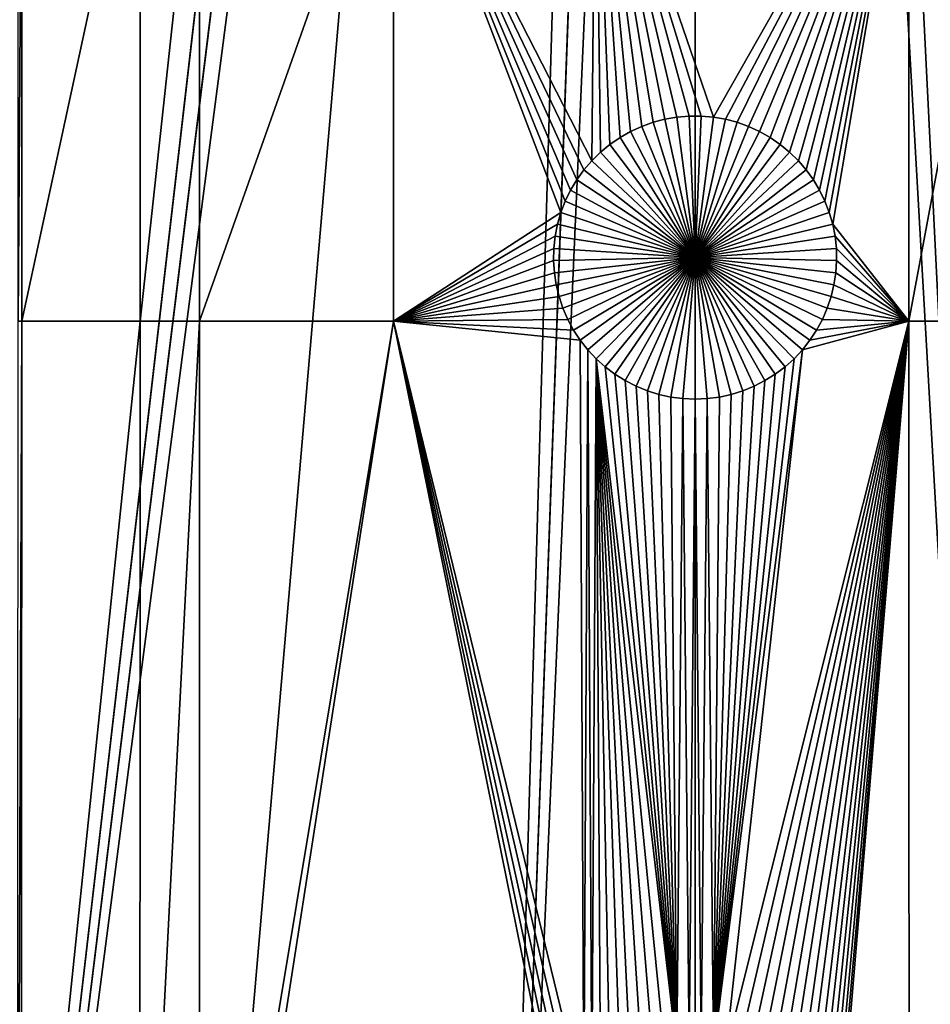
# Model space of a CAD drawing. Extents: x -150 to 150, y -150 to 150.
# Drawn here: x -16 to 6, y -121 to -97 of the extents above; entities that cross this region are included whole.
import ezdxf

# ---------------------------------------------------------------- set-up
doc = ezdxf.new("R2010")
doc.units = 0
doc.header["$MEASUREMENT"] = 0
doc.layers.add('L1', color=7, linetype='Continuous')
doc.layers.add('L2', color=7, linetype='Continuous')

msp = doc.modelspace()

# ---------------------------------------------------------------- linework, layer by layer
at = {"layer": 'L1', "color": 250}
for points in [[(-92.67823, -94.69423, 4.3), (-84.19478, -102.3107, 4.3), (0, 0, 4.3)], [(0, 0, 4.3), (-84.19478, -102.3107, 4.3), (-75.08798, -109.1698, 4.3)], [(0, 0, 4.3), (-75.08798, -109.1698, 4.3), (-65.42526, -115.2206, 4.3)], [(-65.42526, -115.2206, 4.3), (-55.27815, -120.4183, 4.3), (0, 0, 4.3)], [(0, 0, 4.3), (-55.27815, -120.4183, 4.3), (-44.72179, -124.7245, 4.3)], [(0, 0, 4.3), (-44.72179, -124.7245, 4.3), (-33.83431, -128.1073, 4.3)], [(-33.83431, -128.1073, 4.3), (-22.69634, -130.5417, 4.3), (0, 0, 4.3)], [(0, 0, 4.3), (-22.69634, -130.5417, 4.3), (-11.39034, -132.0095, 4.3)], [(0, 0, 4.3), (-11.39034, -132.0095, 4.3), (0, -132.5, 4.3)], [(0, -132.5, 4.3), (11.39034, -132.0095, 4.3), (0, 0, 4.3)], [(75.08798, -109.1698, 4.3), (84.19478, -102.3107, 4.3), (0, 0, 4.3)], [(0, 0, 4.3), (84.19478, -102.3107, 4.3), (92.67823, -94.69423, 4.3)], [(44.72179, -124.7245, 4.3), (55.27815, -120.4183, 4.3), (0, 0, 4.3)], [(0, 0, 4.3), (55.27815, -120.4183, 4.3), (65.42526, -115.2206, 4.3)], [(0, 0, 4.3), (65.42526, -115.2206, 4.3), (75.08798, -109.1698, 4.3)], [(11.39034, -132.0095, 4.3), (22.69634, -130.5417, 4.3), (0, 0, 4.3)], [(0, 0, 4.3), (22.69634, -130.5417, 4.3), (33.83431, -128.1073, 4.3)], [(0, 0, 4.3), (33.83431, -128.1073, 4.3), (44.72179, -124.7245, 4.3)], [(-15.8702, -91.58981, 2), (-15.8702, -104.5012, 2), (-15.95554, -104.5012, 2)], [(-15.8702, -91.58981, 2), (-15.95554, -104.5012, 2), (-15.95554, -91.58981, 2)], [(-13.08016, -91.58981, 2), (-13.08016, -104.5012, 2), (-15.8702, -104.5012, 2)], [(-13.08016, -91.58981, 2), (-15.8702, -104.5012, 2), (-15.8702, -91.58981, 2)], [(-11.68241, -91.58981, 2), (-11.68241, -104.5012, 2), (-13.08016, -104.5012, 2)], [(-11.68241, -91.58981, 2), (-13.08016, -104.5012, 2), (-13.08016, -91.58981, 2)], [(-7.106815, -91.58981, 2), (-7.106815, -104.5012, 2), (-11.68241, -104.5012, 2)], [(-7.106815, -91.58981, 2), (-11.68241, -104.5012, 2), (-11.68241, -91.58981, 2)], [(-2.433485, -100.7187, 2), (-2.620585, -100.9364, 2), (-7.106815, -91.58981, 2)], [(-7.106815, -91.58981, 2), (-2.620585, -100.9364, 2), (-2.788282, -101.1693, 2)], [(-2.788282, -101.1693, 2), (-2.935336, -101.4158, 2), (-7.106815, -91.58981, 2)], [(-7.106815, -91.58981, 2), (-2.935336, -101.4158, 2), (-3.060658, -101.674, 2)], [(-7.106815, -91.58981, 2), (-3.060658, -101.674, 2), (-3.16332, -101.942, 2)], [(-2.433485, -100.7187, 2), (-7.106815, -91.58981, 2), (-2.350916, -91.58981, 2)], [(-3.16332, -101.942, 2), (-7.106815, -104.5012, 2), (-7.106815, -91.58981, 2)], [(-2.228369, -100.518, 2), (-2.433485, -100.7187, 2), (-2.350916, -91.58981, 2)], [(-1.259869, -99.91152, 2), (-1.520706, -100.0313, 2), (-2.350916, -91.58981, 2)], [(-1.520706, -100.0313, 2), (-1.770284, -100.173, 2), (-2.350916, -91.58981, 2)], [(-2.350916, -91.58981, 2), (-1.770284, -100.173, 2), (-2.006755, -100.3356, 2)], [(-2.350916, -91.58981, 2), (-2.006755, -100.3356, 2), (-2.228369, -100.518, 2)], [(5.037855, -91.58981, 2), (0.429448, -99.6922, 2), (-2.350916, -91.58981, 2)], [(0.429448, -99.6922, 2), (0.143503, -99.66753, 2), (-2.350916, -91.58981, 2)], [(-2.350916, -91.58981, 2), (0.143503, -99.66753, 2), (-0.143503, -99.66753, 2)], [(-2.350916, -91.58981, 2), (-0.143503, -99.66753, 2), (-0.429448, -99.6922, 2)], [(-0.429448, -99.6922, 2), (-0.712213, -99.74136, 2), (-2.350916, -91.58981, 2)], [(-2.350916, -91.58981, 2), (-0.712213, -99.74136, 2), (-0.989704, -99.81465, 2)], [(-2.350916, -91.58981, 2), (-0.989704, -99.81465, 2), (-1.259869, -99.91152, 2)], [(5.037855, -91.58981, 2), (0.712213, -99.74136, 2), (0.429448, -99.6922, 2)], [(0.989704, -99.81465, 2), (0.712213, -99.74136, 2), (5.037855, -91.58981, 2)], [(1.259869, -99.91152, 2), (0.989704, -99.81465, 2), (5.037855, -91.58981, 2)], [(5.037855, -91.58981, 2), (1.520706, -100.0313, 2), (1.259869, -99.91152, 2)], [(5.037855, -91.58981, 2), (1.770284, -100.173, 2), (1.520706, -100.0313, 2)], [(2.006755, -100.3356, 2), (1.770284, -100.173, 2), (5.037855, -91.58981, 2)], [(5.037855, -91.58981, 2), (2.228369, -100.518, 2), (2.006755, -100.3356, 2)], [(5.037855, -91.58981, 2), (2.433485, -100.7187, 2), (2.228369, -100.518, 2)], [(2.620585, -100.9364, 2), (2.433485, -100.7187, 2), (5.037855, -91.58981, 2)], [(2.788282, -101.1693, 2), (2.620585, -100.9364, 2), (5.037855, -91.58981, 2)], [(5.037855, -91.58981, 2), (2.935336, -101.4158, 2), (2.788282, -101.1693, 2)], [(5.037855, -91.58981, 2), (3.060658, -101.674, 2), (2.935336, -101.4158, 2)], [(3.16332, -101.942, 2), (3.060658, -101.674, 2), (5.037855, -91.58981, 2)], [(3.242562, -102.2178, 2), (3.16332, -101.942, 2), (5.037855, -91.58981, 2)], [(3.242562, -102.2178, 2), (5.037855, -91.58981, 2), (5.037855, -104.5012, 2)], [(5.037855, -104.5012, 2), (5.037855, -91.58981, 2), (7.449678, -91.58981, 2)], [(5.037855, -104.5012, 2), (7.449678, -91.58981, 2), (7.449678, -104.5012, 2)], [(-0.429448, -99.6922, 2), (-0.429448, -99.6922, -3), (-0.712213, -99.74136, -3)], [(-0.429448, -99.6922, 2), (-0.712213, -99.74136, -3), (-0.712213, -99.74136, 2)], [(0, -103, -3), (-0.712213, -99.74136, -3), (-0.429448, -99.6922, -3)], [(-0.143503, -99.66753, 2), (-0.143503, -99.66753, -3), (-0.429448, -99.6922, -3)], [(-0.143503, -99.66753, 2), (-0.429448, -99.6922, -3), (-0.429448, -99.6922, 2)], [(0, -103, -3), (-0.429448, -99.6922, -3), (-0.143503, -99.66753, -3)], [(0, -99.66443, -3), (-0.143503, -99.66753, -3), (-0.143503, -99.66753, 2)], [(0.143503, -99.66753, 2), (0, -99.66443, -3), (-0.143503, -99.66753, 2)], [(0, -99.66443, -3), (0, -103, -3), (-0.143503, -99.66753, -3)], [(0.143503, -99.66753, 2), (0.143503, -99.66753, -3), (0, -99.66443, -3)], [(0, -99.66443, -3), (0.143503, -99.66753, -3), (0, -103, -3)], [(0.143503, -99.66753, -3), (0.429448, -99.6922, -3), (0, -103, -3)], [(0, -103, -3), (0.429448, -99.6922, -3), (0.712213, -99.74136, -3)], [(0.429448, -99.6922, 2), (0.429448, -99.6922, -3), (0.143503, -99.66753, -3)], [(0.429448, -99.6922, 2), (0.143503, -99.66753, -3), (0.143503, -99.66753, 2)], [(0.712213, -99.74136, 2), (0.712213, -99.74136, -3), (0.429448, -99.6922, -3)], [(0.712213, -99.74136, 2), (0.429448, -99.6922, -3), (0.429448, -99.6922, 2)], [(-1.259869, -99.91152, 2), (-1.259869, -99.91152, -3), (-1.520706, -100.0313, -3)], [(-1.259869, -99.91152, 2), (-1.520706, -100.0313, -3), (-1.520706, -100.0313, 2)], [(0, -103, -3), (-1.520706, -100.0313, -3), (-1.259869, -99.91152, -3)], [(-0.989704, -99.81465, 2), (-0.989704, -99.81465, -3), (-1.259869, -99.91152, -3)], [(-0.989704, -99.81465, 2), (-1.259869, -99.91152, -3), (-1.259869, -99.91152, 2)], [(0, -103, -3), (-1.259869, -99.91152, -3), (-0.989704, -99.81465, -3)], [(-0.712213, -99.74136, 2), (-0.712213, -99.74136, -3), (-0.989704, -99.81465, -3)], [(-0.712213, -99.74136, 2), (-0.989704, -99.81465, -3), (-0.989704, -99.81465, 2)], [(-0.989704, -99.81465, -3), (-0.712213, -99.74136, -3), (0, -103, -3)], [(0, -103, -3), (0.712213, -99.74136, -3), (0.989704, -99.81465, -3)], [(0.989704, -99.81465, -3), (1.259869, -99.91152, -3), (0, -103, -3)], [(0, -103, -3), (1.259869, -99.91152, -3), (1.520706, -100.0313, -3)], [(0.989704, -99.81465, 2), (0.989704, -99.81465, -3), (0.712213, -99.74136, -3)], [(0.989704, -99.81465, 2), (0.712213, -99.74136, -3), (0.712213, -99.74136, 2)], [(1.259869, -99.91152, 2), (1.259869, -99.91152, -3), (0.989704, -99.81465, -3)], [(1.259869, -99.91152, 2), (0.989704, -99.81465, -3), (0.989704, -99.81465, 2)], [(1.520706, -100.0313, 2), (1.520706, -100.0313, -3), (1.259869, -99.91152, -3)], [(1.520706, -100.0313, 2), (1.259869, -99.91152, -3), (1.259869, -99.91152, 2)], [(-1.770284, -100.173, 2), (-1.770284, -100.173, -3), (-2.006755, -100.3356, -3)], [(-1.770284, -100.173, 2), (-2.006755, -100.3356, -3), (-2.006755, -100.3356, 2)], [(0, -103, -3), (-2.006755, -100.3356, -3), (-1.770284, -100.173, -3)], [(-1.520706, -100.0313, 2), (-1.520706, -100.0313, -3), (-1.770284, -100.173, -3)], [(-1.520706, -100.0313, 2), (-1.770284, -100.173, -3), (-1.770284, -100.173, 2)], [(-1.770284, -100.173, -3), (-1.520706, -100.0313, -3), (0, -103, -3)], [(0, -103, -3), (1.520706, -100.0313, -3), (1.770284, -100.173, -3)], [(1.770284, -100.173, -3), (2.006755, -100.3356, -3), (0, -103, -3)], [(1.770284, -100.173, 2), (1.770284, -100.173, -3), (1.520706, -100.0313, -3)], [(1.770284, -100.173, 2), (1.520706, -100.0313, -3), (1.520706, -100.0313, 2)], [(2.006755, -100.3356, 2), (2.006755, -100.3356, -3), (1.770284, -100.173, -3)], [(2.006755, -100.3356, 2), (1.770284, -100.173, -3), (1.770284, -100.173, 2)], [(-2.006755, -100.3356, 2), (-2.006755, -100.3356, -3), (-2.228369, -100.518, -3)], [(-2.006755, -100.3356, 2), (-2.228369, -100.518, -3), (-2.228369, -100.518, 2)], [(0, -103, -3), (-2.228369, -100.518, -3), (-2.006755, -100.3356, -3)], [(0, -103, -3), (2.006755, -100.3356, -3), (2.228369, -100.518, -3)], [(2.228369, -100.518, 2), (2.228369, -100.518, -3), (2.006755, -100.3356, -3)], [(2.228369, -100.518, 2), (2.006755, -100.3356, -3), (2.006755, -100.3356, 2)], [(-2.228369, -100.518, 2), (-2.228369, -100.518, -3), (-2.433485, -100.7187, -3)], [(-2.228369, -100.518, 2), (-2.433485, -100.7187, -3), (-2.433485, -100.7187, 2)], [(-2.433485, -100.7187, -3), (-2.228369, -100.518, -3), (0, -103, -3)], [(0, -103, -3), (2.228369, -100.518, -3), (2.433485, -100.7187, -3)], [(2.433485, -100.7187, 2), (2.433485, -100.7187, -3), (2.228369, -100.518, -3)], [(2.433485, -100.7187, 2), (2.228369, -100.518, -3), (2.228369, -100.518, 2)], [(-2.433485, -100.7187, 2), (-2.433485, -100.7187, -3), (-2.620585, -100.9364, -3)], [(-2.433485, -100.7187, 2), (-2.620585, -100.9364, -3), (-2.620585, -100.9364, 2)], [(0, -103, -3), (-2.620585, -100.9364, -3), (-2.433485, -100.7187, -3)], [(2.433485, -100.7187, -3), (2.620585, -100.9364, -3), (0, -103, -3)], [(2.620585, -100.9364, 2), (2.620585, -100.9364, -3), (2.433485, -100.7187, -3)], [(2.620585, -100.9364, 2), (2.433485, -100.7187, -3), (2.433485, -100.7187, 2)], [(-2.620585, -100.9364, 2), (-2.620585, -100.9364, -3), (-2.788282, -101.1693, -3)], [(-2.620585, -100.9364, 2), (-2.788282, -101.1693, -3), (-2.788282, -101.1693, 2)], [(0, -103, -3), (-2.788282, -101.1693, -3), (-2.620585, -100.9364, -3)], [(0, -103, -3), (2.620585, -100.9364, -3), (2.788282, -101.1693, -3)], [(2.788282, -101.1693, 2), (2.788282, -101.1693, -3), (2.620585, -100.9364, -3)], [(2.788282, -101.1693, 2), (2.620585, -100.9364, -3), (2.620585, -100.9364, 2)], [(-2.788282, -101.1693, 2), (-2.788282, -101.1693, -3), (-2.935336, -101.4158, -3)], [(-2.788282, -101.1693, 2), (-2.935336, -101.4158, -3), (-2.935336, -101.4158, 2)], [(-2.935336, -101.4158, -3), (-2.788282, -101.1693, -3), (0, -103, -3)], [(0, -103, -3), (2.788282, -101.1693, -3), (2.935336, -101.4158, -3)], [(2.935336, -101.4158, 2), (2.935336, -101.4158, -3), (2.788282, -101.1693, -3)], [(2.935336, -101.4158, 2), (2.788282, -101.1693, -3), (2.788282, -101.1693, 2)], [(-2.935336, -101.4158, 2), (-2.935336, -101.4158, -3), (-3.060658, -101.674, -3)], [(-2.935336, -101.4158, 2), (-3.060658, -101.674, -3), (-3.060658, -101.674, 2)], [(0, -103, -3), (-3.060658, -101.674, -3), (-2.935336, -101.4158, -3)], [(2.935336, -101.4158, -3), (3.060658, -101.674, -3), (0, -103, -3)], [(3.060658, -101.674, 2), (3.060658, -101.674, -3), (2.935336, -101.4158, -3)], [(3.060658, -101.674, 2), (2.935336, -101.4158, -3), (2.935336, -101.4158, 2)], [(-3.060658, -101.674, 2), (-3.060658, -101.674, -3), (-3.16332, -101.942, -3)], [(-3.060658, -101.674, 2), (-3.16332, -101.942, -3), (-3.16332, -101.942, 2)], [(0, -103, -3), (-3.16332, -101.942, -3), (-3.060658, -101.674, -3)], [(0, -103, -3), (3.060658, -101.674, -3), (3.16332, -101.942, -3)], [(3.16332, -101.942, 2), (3.16332, -101.942, -3), (3.060658, -101.674, -3)], [(3.16332, -101.942, 2), (3.060658, -101.674, -3), (3.060658, -101.674, 2)], [(-3.16332, -101.942, 2), (-3.242562, -102.2178, 2), (-7.106815, -104.5012, 2)], [(-3.16332, -101.942, 2), (-3.16332, -101.942, -3), (-3.242562, -102.2178, -3)], [(-3.16332, -101.942, 2), (-3.242562, -102.2178, -3), (-3.242562, -102.2178, 2)], [(-3.242562, -102.2178, -3), (-3.16332, -101.942, -3), (0, -103, -3)], [(0, -103, -3), (3.16332, -101.942, -3), (3.242562, -102.2178, -3)], [(3.242562, -102.2178, 2), (3.242562, -102.2178, -3), (3.16332, -101.942, -3)], [(3.242562, -102.2178, 2), (3.16332, -101.942, -3), (3.16332, -101.942, 2)], [(-3.242562, -102.2178, 2), (-3.297796, -102.4995, 2), (-7.106815, -104.5012, 2)], [(-3.242562, -102.2178, 2), (-3.242562, -102.2178, -3), (-3.297796, -102.4995, -3)], [(-3.242562, -102.2178, 2), (-3.297796, -102.4995, -3), (-3.297796, -102.4995, 2)], [(0, -103, -3), (-3.297796, -102.4995, -3), (-3.242562, -102.2178, -3)], [(3.242562, -102.2178, -3), (3.297796, -102.4995, -3), (0, -103, -3)], [(5.037855, -104.5012, 2), (3.297796, -102.4995, 2), (3.242562, -102.2178, 2)], [(3.297796, -102.4995, 2), (3.297796, -102.4995, -3), (3.242562, -102.2178, -3)], [(3.297796, -102.4995, 2), (3.242562, -102.2178, -3), (3.242562, -102.2178, 2)], [(-7.106815, -104.5012, 2), (-3.297796, -102.4995, 2), (-3.328616, -102.7848, 2)], [(-3.297796, -102.4995, 2), (-3.297796, -102.4995, -3), (-3.328616, -102.7848, -3)], [(-3.297796, -102.4995, 2), (-3.328616, -102.7848, -3), (-3.328616, -102.7848, 2)], [(0, -103, -3), (-3.328616, -102.7848, -3), (-3.297796, -102.4995, -3)], [(0, -103, -3), (3.297796, -102.4995, -3), (3.328616, -102.7848, -3)], [(5.037855, -104.5012, 2), (3.328616, -102.7848, 2), (3.297796, -102.4995, 2)], [(3.328616, -102.7848, 2), (3.328616, -102.7848, -3), (3.297796, -102.4995, -3)], [(3.328616, -102.7848, 2), (3.297796, -102.4995, -3), (3.297796, -102.4995, 2)], [(-7.106815, -104.5012, 2), (-3.328616, -102.7848, 2), (-3.334791, -103.0718, 2)], [(-3.328616, -102.7848, 2), (-3.328616, -102.7848, -3), (-3.334791, -103.0718, -3)], [(-3.328616, -102.7848, 2), (-3.334791, -103.0718, -3), (-3.334791, -103.0718, 2)], [(-3.334791, -103.0718, -3), (-3.328616, -102.7848, -3), (0, -103, -3)], [(0, -103, -3), (3.328616, -102.7848, -3), (3.334791, -103.0718, -3)], [(3.334791, -103.0718, 2), (3.328616, -102.7848, 2), (5.037855, -104.5012, 2)], [(3.334791, -103.0718, 2), (3.334791, -103.0718, -3), (3.328616, -102.7848, -3)], [(3.334791, -103.0718, 2), (3.328616, -102.7848, -3), (3.328616, -102.7848, 2)], [(-3.334791, -103.0718, 2), (-3.316276, -103.3582, 2), (-7.106815, -104.5012, 2)], [(0, -103, -3), (-3.316276, -103.3582, -3), (-3.334791, -103.0718, -3)], [(-3.334791, -103.0718, 2), (-3.334791, -103.0718, -3), (-3.316276, -103.3582, -3)], [(-3.334791, -103.0718, 2), (-3.316276, -103.3582, -3), (-3.316276, -103.3582, 2)], [(0, -103, -3), (-3.27321, -103.6419, -3), (-3.316276, -103.3582, -3)], [(-3.205909, -103.9209, -3), (-3.27321, -103.6419, -3), (0, -103, -3)], [(0, -103, -3), (-3.114873, -104.1931, -3), (-3.205909, -103.9209, -3)], [(0, -103, -3), (-3.000776, -104.4565, -3), (-3.114873, -104.1931, -3)], [(-2.864461, -104.709, -3), (-3.000776, -104.4565, -3), (0, -103, -3)], [(0, -103, -3), (-2.70694, -104.949, -3), (-2.864461, -104.709, -3)], [(0, -103, -3), (-2.529377, -105.1745, -3), (-2.70694, -104.949, -3)], [(-2.333087, -105.3838, -3), (-2.529377, -105.1745, -3), (0, -103, -3)], [(0, -103, -3), (-2.119525, -105.5756, -3), (-2.333087, -105.3838, -3)], [(0, -103, -3), (-1.890269, -105.7482, -3), (-2.119525, -105.5756, -3)], [(-1.64702, -105.9006, -3), (-1.890269, -105.7482, -3), (0, -103, -3)], [(0, -103, -3), (-1.391576, -106.0314, -3), (-1.64702, -105.9006, -3)], [(0, -103, -3), (-1.125829, -106.1398, -3), (-1.391576, -106.0314, -3)], [(-0.851747, -106.225, -3), (-1.125829, -106.1398, -3), (0, -103, -3)], [(0, -103, -3), (-0.571359, -106.2863, -3), (-0.851747, -106.225, -3)], [(0, -103, -3), (-0.286741, -106.3232, -3), (-0.571359, -106.2863, -3)], [(0, -106.3356, -3), (-0.286741, -106.3232, -3), (0, -103, -3)], [(0.851747, -106.225, -3), (0.571359, -106.2863, -3), (0, -103, -3)], [(0, -103, -3), (0.571359, -106.2863, -3), (0.286741, -106.3232, -3)], [(0, -103, -3), (0.286741, -106.3232, -3), (0, -106.3356, -3)], [(1.64702, -105.9006, -3), (1.391576, -106.0314, -3), (0, -103, -3)], [(0, -103, -3), (1.391576, -106.0314, -3), (1.125829, -106.1398, -3)], [(0, -103, -3), (1.125829, -106.1398, -3), (0.851747, -106.225, -3)], [(2.333087, -105.3838, -3), (2.119525, -105.5756, -3), (0, -103, -3)], [(0, -103, -3), (2.119525, -105.5756, -3), (1.890269, -105.7482, -3)], [(0, -103, -3), (1.890269, -105.7482, -3), (1.64702, -105.9006, -3)], [(2.864461, -104.709, -3), (2.70694, -104.949, -3), (0, -103, -3)], [(0, -103, -3), (2.70694, -104.949, -3), (2.529377, -105.1745, -3)], [(0, -103, -3), (2.529377, -105.1745, -3), (2.333087, -105.3838, -3)], [(3.205909, -103.9209, -3), (3.114873, -104.1931, -3), (0, -103, -3)], [(0, -103, -3), (3.114873, -104.1931, -3), (3.000776, -104.4565, -3)], [(0, -103, -3), (3.000776, -104.4565, -3), (2.864461, -104.709, -3)], [(3.334791, -103.0718, -3), (3.316276, -103.3582, -3), (0, -103, -3)], [(0, -103, -3), (3.316276, -103.3582, -3), (3.27321, -103.6419, -3)], [(0, -103, -3), (3.27321, -103.6419, -3), (3.205909, -103.9209, -3)], [(5.037855, -104.5012, 2), (3.316276, -103.3582, 2), (3.334791, -103.0718, 2)], [(3.316276, -103.3582, 2), (3.316276, -103.3582, -3), (3.334791, -103.0718, -3)], [(3.316276, -103.3582, 2), (3.334791, -103.0718, -3), (3.334791, -103.0718, 2)], [(-7.106815, -104.5012, 2), (-3.316276, -103.3582, 2), (-3.27321, -103.6419, 2)], [(-3.316276, -103.3582, 2), (-3.316276, -103.3582, -3), (-3.27321, -103.6419, -3)], [(-3.316276, -103.3582, 2), (-3.27321, -103.6419, -3), (-3.27321, -103.6419, 2)], [(5.037855, -104.5012, 2), (3.27321, -103.6419, 2), (3.316276, -103.3582, 2)], [(3.27321, -103.6419, 2), (3.27321, -103.6419, -3), (3.316276, -103.3582, -3)], [(3.27321, -103.6419, 2), (3.316276, -103.3582, -3), (3.316276, -103.3582, 2)], [(-7.106815, -104.5012, 2), (-3.27321, -103.6419, 2), (-3.205909, -103.9209, 2)], [(-3.27321, -103.6419, 2), (-3.27321, -103.6419, -3), (-3.205909, -103.9209, -3)], [(-3.27321, -103.6419, 2), (-3.205909, -103.9209, -3), (-3.205909, -103.9209, 2)], [(3.205909, -103.9209, 2), (3.27321, -103.6419, 2), (5.037855, -104.5012, 2)], [(3.205909, -103.9209, 2), (3.205909, -103.9209, -3), (3.27321, -103.6419, -3)], [(3.205909, -103.9209, 2), (3.27321, -103.6419, -3), (3.27321, -103.6419, 2)], [(-3.205909, -103.9209, 2), (-3.114873, -104.1931, 2), (-7.106815, -104.5012, 2)], [(-3.205909, -103.9209, 2), (-3.205909, -103.9209, -3), (-3.114873, -104.1931, -3)], [(-3.205909, -103.9209, 2), (-3.114873, -104.1931, -3), (-3.114873, -104.1931, 2)], [(5.037855, -104.5012, 2), (3.114873, -104.1931, 2), (3.205909, -103.9209, 2)], [(3.114873, -104.1931, 2), (3.114873, -104.1931, -3), (3.205909, -103.9209, -3)], [(3.114873, -104.1931, 2), (3.205909, -103.9209, -3), (3.205909, -103.9209, 2)], [(-7.106815, -104.5012, 2), (-3.114873, -104.1931, 2), (-3.000776, -104.4565, 2)], [(-3.114873, -104.1931, 2), (-3.114873, -104.1931, -3), (-3.000776, -104.4565, -3)], [(-3.114873, -104.1931, 2), (-3.000776, -104.4565, -3), (-3.000776, -104.4565, 2)], [(5.037855, -104.5012, 2), (3.000776, -104.4565, 2), (3.114873, -104.1931, 2)], [(3.000776, -104.4565, 2), (3.000776, -104.4565, -3), (3.114873, -104.1931, -3)], [(3.000776, -104.4565, 2), (3.114873, -104.1931, -3), (3.114873, -104.1931, 2)], [(-15.97075, -131.534, 2), (-15.95554, -104.5012, 2), (-15.8702, -104.5012, 2)], [(-15.97075, -131.534, 2), (-15.8702, -104.5012, 2), (-15.88532, -131.5443, 2)], [(-15.88532, -131.5443, 2), (-15.8702, -104.5012, 2), (-13.08016, -104.5012, 2)], [(-15.88532, -131.5443, 2), (-13.08016, -104.5012, 2), (-13.08819, -131.852, 2)], [(-13.08819, -131.852, 2), (-13.08016, -104.5012, 2), (-11.68241, -104.5012, 2)], [(-13.08819, -131.852, 2), (-11.68241, -104.5012, 2), (-11.684, -131.9838, 2)], [(-11.684, -131.9838, 2), (-11.68241, -104.5012, 2), (-7.106815, -104.5012, 2)], [(-11.684, -131.9838, 2), (-7.106815, -104.5012, 2), (-11.39034, -132.0095, 2)], [(-7.106815, -104.5012, 2), (-3.16332, -123.942, 2), (-11.39034, -132.0095, 2)], [(-7.106815, -104.5012, 2), (-3.000776, -104.4565, 2), (-2.864461, -104.709, 2)], [(-2.864461, -104.709, 2), (-2.70694, -104.949, 2), (-7.106815, -104.5012, 2)], [(-2.70694, -104.949, 2), (-2.620585, -122.9364, 2), (-7.106815, -104.5012, 2)], [(-7.106815, -104.5012, 2), (-2.620585, -122.9364, 2), (-2.788282, -123.1693, 2)], [(-7.106815, -104.5012, 2), (-2.788282, -123.1693, 2), (-2.935336, -123.4158, 2)], [(-2.935336, -123.4158, 2), (-3.060658, -123.674, 2), (-7.106815, -104.5012, 2)], [(-7.106815, -104.5012, 2), (-3.060658, -123.674, 2), (-3.16332, -123.942, 2)], [(-3.000776, -104.4565, 2), (-3.000776, -104.4565, -3), (-2.864461, -104.709, -3)], [(-3.000776, -104.4565, 2), (-2.864461, -104.709, -3), (-2.864461, -104.709, 2)], [(5.037855, -104.5012, 2), (0.989704, -121.8146, 2), (0.712213, -121.7414, 2)], [(5.037855, -104.5012, 2), (0.712213, -121.7414, 2), (2.529377, -105.1745, 2)], [(1.259869, -121.9115, 2), (0.989704, -121.8146, 2), (5.037855, -104.5012, 2)], [(5.037855, -104.5012, 2), (1.520706, -122.0313, 2), (1.259869, -121.9115, 2)], [(5.037855, -104.5012, 2), (1.770284, -122.173, 2), (1.520706, -122.0313, 2)], [(2.006755, -122.3356, 2), (1.770284, -122.173, 2), (5.037855, -104.5012, 2)], [(5.037855, -104.5012, 2), (2.228369, -122.518, 2), (2.006755, -122.3356, 2)], [(5.037855, -104.5012, 2), (2.433485, -122.7187, 2), (2.228369, -122.518, 2)], [(2.620585, -122.9364, 2), (2.433485, -122.7187, 2), (5.037855, -104.5012, 2)], [(2.70694, -104.949, 2), (5.037855, -104.5012, 2), (2.529377, -105.1745, 2)], [(2.788282, -123.1693, 2), (2.620585, -122.9364, 2), (5.037855, -104.5012, 2)], [(2.70694, -104.949, 2), (2.864461, -104.709, 2), (5.037855, -104.5012, 2)], [(5.037855, -104.5012, 2), (2.935336, -123.4158, 2), (2.788282, -123.1693, 2)], [(2.864461, -104.709, 2), (3.000776, -104.4565, 2), (5.037855, -104.5012, 2)], [(2.864461, -104.709, 2), (2.864461, -104.709, -3), (3.000776, -104.4565, -3)], [(2.864461, -104.709, 2), (3.000776, -104.4565, -3), (3.000776, -104.4565, 2)], [(5.037855, -104.5012, 2), (3.060658, -123.674, 2), (2.935336, -123.4158, 2)], [(3.16332, -123.942, 2), (3.060658, -123.674, 2), (5.037855, -104.5012, 2)], [(5.037855, -104.5012, 2), (3.242562, -124.2178, 2), (3.16332, -123.942, 2)], [(5.037855, -104.5012, 2), (3.297796, -124.4995, 2), (3.242562, -124.2178, 2)], [(3.328616, -124.7848, 2), (3.297796, -124.4995, 2), (5.037855, -104.5012, 2)], [(3.328616, -124.7848, 2), (5.037855, -104.5012, 2), (5.043063, -132.404, 2)], [(5.043063, -132.404, 2), (5.037855, -104.5012, 2), (7.449678, -104.5012, 2)], [(5.043063, -132.404, 2), (7.449678, -104.5012, 2), (11.39034, -132.0095, 2)], [(-2.864461, -104.709, 2), (-2.864461, -104.709, -3), (-2.70694, -104.949, -3)], [(-2.864461, -104.709, 2), (-2.70694, -104.949, -3), (-2.70694, -104.949, 2)], [(2.70694, -104.949, 2), (2.70694, -104.949, -3), (2.864461, -104.709, -3)], [(2.70694, -104.949, 2), (2.864461, -104.709, -3), (2.864461, -104.709, 2)], [(-2.529377, -105.1745, 2), (-2.620585, -122.9364, 2), (-2.70694, -104.949, 2)], [(-2.70694, -104.949, 2), (-2.70694, -104.949, -3), (-2.529377, -105.1745, -3)], [(-2.70694, -104.949, 2), (-2.529377, -105.1745, -3), (-2.529377, -105.1745, 2)], [(2.529377, -105.1745, 2), (2.529377, -105.1745, -3), (2.70694, -104.949, -3)], [(2.529377, -105.1745, 2), (2.70694, -104.949, -3), (2.70694, -104.949, 2)], [(-2.529377, -105.1745, 2), (-2.433485, -122.7187, 2), (-2.620585, -122.9364, 2)], [(-2.333087, -105.3838, 2), (-2.433485, -122.7187, 2), (-2.529377, -105.1745, 2)], [(-2.529377, -105.1745, 2), (-2.529377, -105.1745, -3), (-2.333087, -105.3838, -3)], [(-2.529377, -105.1745, 2), (-2.333087, -105.3838, -3), (-2.333087, -105.3838, 2)], [(2.529377, -105.1745, 2), (0.712213, -121.7414, 2), (0.429448, -121.6922, 2)], [(2.529377, -105.1745, 2), (0.429448, -121.6922, 2), (2.333087, -105.3838, 2)], [(2.333087, -105.3838, 2), (2.333087, -105.3838, -3), (2.529377, -105.1745, -3)], [(2.333087, -105.3838, 2), (2.529377, -105.1745, -3), (2.529377, -105.1745, 2)], [(-2.333087, -105.3838, 2), (-2.228369, -122.518, 2), (-2.433485, -122.7187, 2)], [(-1.520706, -122.0313, 2), (-1.770284, -122.173, 2), (-2.333087, -105.3838, 2)], [(-2.333087, -105.3838, 2), (-1.770284, -122.173, 2), (-2.006755, -122.3356, 2)], [(-2.333087, -105.3838, 2), (-0.429448, -121.6922, 2), (-0.712213, -121.7414, 2)], [(-0.712213, -121.7414, 2), (-0.989704, -121.8146, 2), (-2.333087, -105.3838, 2)], [(-2.333087, -105.3838, 2), (-0.989704, -121.8146, 2), (-1.259869, -121.9115, 2)], [(-2.333087, -105.3838, 2), (-1.259869, -121.9115, 2), (-1.520706, -122.0313, 2)], [(-2.333087, -105.3838, 2), (-2.119525, -105.5756, 2), (-0.429448, -121.6922, 2)], [(-2.006755, -122.3356, 2), (-2.228369, -122.518, 2), (-2.333087, -105.3838, 2)], [(-2.333087, -105.3838, 2), (-2.333087, -105.3838, -3), (-2.119525, -105.5756, -3)], [(-2.333087, -105.3838, 2), (-2.119525, -105.5756, -3), (-2.119525, -105.5756, 2)], [(2.333087, -105.3838, 2), (0.429448, -121.6922, 2), (2.119525, -105.5756, 2)], [(2.119525, -105.5756, 2), (2.119525, -105.5756, -3), (2.333087, -105.3838, -3)], [(2.119525, -105.5756, 2), (2.333087, -105.3838, -3), (2.333087, -105.3838, 2)], [(-0.429448, -121.6922, 2), (-2.119525, -105.5756, 2), (-1.890269, -105.7482, 2)], [(-2.119525, -105.5756, 2), (-2.119525, -105.5756, -3), (-1.890269, -105.7482, -3)], [(-2.119525, -105.5756, 2), (-1.890269, -105.7482, -3), (-1.890269, -105.7482, 2)], [(-0.429448, -121.6922, 2), (-1.890269, -105.7482, 2), (-1.64702, -105.9006, 2)], [(-1.890269, -105.7482, 2), (-1.890269, -105.7482, -3), (-1.64702, -105.9006, -3)], [(-1.890269, -105.7482, 2), (-1.64702, -105.9006, -3), (-1.64702, -105.9006, 2)], [(0.429448, -121.6922, 2), (1.890269, -105.7482, 2), (2.119525, -105.5756, 2)], [(0.429448, -121.6922, 2), (1.64702, -105.9006, 2), (1.890269, -105.7482, 2)], [(1.64702, -105.9006, 2), (1.64702, -105.9006, -3), (1.890269, -105.7482, -3)], [(1.64702, -105.9006, 2), (1.890269, -105.7482, -3), (1.890269, -105.7482, 2)], [(1.890269, -105.7482, 2), (1.890269, -105.7482, -3), (2.119525, -105.5756, -3)], [(1.890269, -105.7482, 2), (2.119525, -105.5756, -3), (2.119525, -105.5756, 2)], [(-1.64702, -105.9006, 2), (-1.391576, -106.0314, 2), (-0.429448, -121.6922, 2)], [(-1.64702, -105.9006, 2), (-1.64702, -105.9006, -3), (-1.391576, -106.0314, -3)], [(-1.64702, -105.9006, 2), (-1.391576, -106.0314, -3), (-1.391576, -106.0314, 2)], [(1.391576, -106.0314, 2), (1.64702, -105.9006, 2), (0.429448, -121.6922, 2)], [(1.391576, -106.0314, 2), (1.391576, -106.0314, -3), (1.64702, -105.9006, -3)], [(1.391576, -106.0314, 2), (1.64702, -105.9006, -3), (1.64702, -105.9006, 2)], [(-0.429448, -121.6922, 2), (-1.391576, -106.0314, 2), (-1.125829, -106.1398, 2)], [(-1.391576, -106.0314, 2), (-1.391576, -106.0314, -3), (-1.125829, -106.1398, -3)], [(-1.391576, -106.0314, 2), (-1.125829, -106.1398, -3), (-1.125829, -106.1398, 2)], [(-0.429448, -121.6922, 2), (-1.125829, -106.1398, 2), (-0.851747, -106.225, 2)], [(-1.125829, -106.1398, 2), (-1.125829, -106.1398, -3), (-0.851747, -106.225, -3)], [(-1.125829, -106.1398, 2), (-0.851747, -106.225, -3), (-0.851747, -106.225, 2)], [(-0.851747, -106.225, 2), (-0.571359, -106.2863, 2), (-0.429448, -121.6922, 2)], [(-0.851747, -106.225, 2), (-0.851747, -106.225, -3), (-0.571359, -106.2863, -3)], [(-0.851747, -106.225, 2), (-0.571359, -106.2863, -3), (-0.571359, -106.2863, 2)], [(0.429448, -121.6922, 2), (1.125829, -106.1398, 2), (1.391576, -106.0314, 2)], [(0.851747, -106.225, 2), (1.125829, -106.1398, 2), (0.429448, -121.6922, 2)], [(0.429448, -121.6922, 2), (0.571359, -106.2863, 2), (0.851747, -106.225, 2)], [(0.571359, -106.2863, 2), (0.571359, -106.2863, -3), (0.851747, -106.225, -3)], [(0.571359, -106.2863, 2), (0.851747, -106.225, -3), (0.851747, -106.225, 2)], [(0.851747, -106.225, 2), (0.851747, -106.225, -3), (1.125829, -106.1398, -3)], [(0.851747, -106.225, 2), (1.125829, -106.1398, -3), (1.125829, -106.1398, 2)], [(1.125829, -106.1398, 2), (1.125829, -106.1398, -3), (1.391576, -106.0314, -3)], [(1.125829, -106.1398, 2), (1.391576, -106.0314, -3), (1.391576, -106.0314, 2)], [(-0.429448, -121.6922, 2), (-0.571359, -106.2863, 2), (-0.286741, -106.3232, 2)], [(-0.571359, -106.2863, 2), (-0.571359, -106.2863, -3), (-0.286741, -106.3232, -3)], [(-0.571359, -106.2863, 2), (-0.286741, -106.3232, -3), (-0.286741, -106.3232, 2)], [(-0.429448, -121.6922, 2), (-0.286741, -106.3232, 2), (-0.143503, -121.6675, 2)], [(-0.143503, -121.6675, 2), (-0.286741, -106.3232, 2), (0, -106.3356, 2)], [(-0.286741, -106.3232, 2), (-0.286741, -106.3232, -3), (0, -106.3356, -3)], [(-0.286741, -106.3232, 2), (0, -106.3356, -3), (0, -106.3356, 2)], [(-0.143503, -121.6675, 2), (0, -106.3356, 2), (0.143503, -121.6675, 2)], [(0.143503, -121.6675, 2), (0, -106.3356, 2), (0.286741, -106.3232, 2)], [(0, -106.3356, 2), (0, -106.3356, -3), (0.286741, -106.3232, -3)], [(0, -106.3356, 2), (0.286741, -106.3232, -3), (0.286741, -106.3232, 2)], [(0.143503, -121.6675, 2), (0.286741, -106.3232, 2), (0.429448, -121.6922, 2)], [(0.429448, -121.6922, 2), (0.286741, -106.3232, 2), (0.571359, -106.2863, 2)], [(0.286741, -106.3232, 2), (0.286741, -106.3232, -3), (0.571359, -106.2863, -3)], [(0.286741, -106.3232, 2), (0.571359, -106.2863, -3), (0.571359, -106.2863, 2)]]:
    msp.add_3dface(points, dxfattribs=at)
at = {"layer": 'L2', "color": 250}
for points in [[(-8.567547, -7.520448), (-108.4568, -103.7953), (-116.9781, -94.08764)], [(-7.889338, -8.229116), (-108.4568, -103.7953), (-8.567547, -7.520448)], [(-108.4568, -103.7953, 15.5), (-8.770879, -7.698929, 15.5), (-116.9781, -94.08764, 15.5)], [(-108.4568, -103.7953, 15.5), (-8.076574, -8.424415, 15.5), (-8.770879, -7.698929, 15.5)], [(-7.889338, -8.229116), (-99.13261, -112.7346), (-108.4568, -103.7953)], [(-7.152718, -8.876859), (-99.13261, -112.7346), (-7.889338, -8.229116)], [(-99.13261, -112.7346, 15.5), (-8.076574, -8.424415, 15.5), (-108.4568, -103.7953, 15.5)], [(-99.13261, -112.7346, 15.5), (-7.322472, -9.087531, 15.5), (-8.076574, -8.424415, 15.5)], [(-7.152718, -8.876859), (-89.07443, -120.8392), (-99.13261, -112.7346)], [(-6.363143, -9.45888), (-89.07443, -120.8392), (-7.152718, -8.876859)], [(-6.514158, -9.683366, 15.5), (-7.322472, -9.087531, 15.5), (-99.13261, -112.7346, 15.5)], [(-6.363143, -9.45888), (-78.35678, -128.0491), (-89.07443, -120.8392)], [(-5.526457, -9.970871), (-78.35678, -128.0491), (-6.363143, -9.45888)], [(-89.07443, -120.8392, 15.5), (-6.514158, -9.683366, 15.5), (-99.13261, -112.7346, 15.5)], [(-78.35678, -128.0491, 15.5), (-6.514158, -9.683366, 15.5), (-89.07443, -120.8392, 15.5)], [(-78.35678, -128.0491, 15.5), (-5.657615, -10.20751, 15.5), (-6.514158, -9.683366, 15.5)], [(-5.526457, -9.970871), (-67.059, -134.311), (-78.35678, -128.0491)], [(-4.648855, -10.40904), (-67.059, -134.311), (-5.526457, -9.970871)], [(69.81618, -132.8987), (4.862652, -10.3109), (5.731026, -9.854711)], [(69.81618, -132.8987, 15.5), (5.867039, -10.08859, 15.5), (4.978057, -10.5556, 15.5)], [(-67.059, -134.311, 15.5), (-5.657615, -10.20751, 15.5), (-78.35678, -128.0491, 15.5)], [(-67.059, -134.311, 15.5), (-4.759185, -10.65608, 15.5), (-5.657615, -10.20751, 15.5)], [(-4.648855, -10.40904), (-55.26474, -139.5785), (-67.059, -134.311)], [(-3.736835, -10.77015), (-55.26474, -139.5785), (-4.648855, -10.40904)], [(3.958278, -10.69075), (4.862652, -10.3109), (69.81618, -132.8987)], [(-3.82552, -11.02575, 15.5), (-4.759185, -10.65608, 15.5), (-67.059, -134.311, 15.5)], [(58.13313, -138.4084, 15.5), (4.978057, -10.5556, 15.5), (4.052218, -10.94447, 15.5)], [(69.81618, -132.8987, 15.5), (4.978057, -10.5556, 15.5), (58.13313, -138.4084, 15.5)], [(-3.736835, -10.77015), (-43.06132, -143.8127), (-55.26474, -139.5785)], [(-2.797148, -11.05151), (-43.06132, -143.8127), (-3.736835, -10.77015)], [(46.01968, -142.8935), (3.024597, -10.99144), (3.958278, -10.69075)], [(46.01968, -142.8935), (3.958278, -10.69075), (58.13313, -138.4084)], [(58.13313, -138.4084), (3.958278, -10.69075), (69.81618, -132.8987)], [(-67.059, -134.311, 15.5), (-55.26474, -139.5785, 15.5), (-3.82552, -11.02575, 15.5)], [(-3.82552, -11.02575, 15.5), (-55.26474, -139.5785, 15.5), (-43.06132, -143.8127, 15.5)], [(-3.82552, -11.02575, 15.5), (-43.06132, -143.8127, 15.5), (-2.863532, -11.3138, 15.5)], [(-2.797148, -11.05151), (-30.53908, -146.9821), (-43.06132, -143.8127)], [(-1.836753, -11.25106), (-30.53908, -146.9821), (-2.797148, -11.05151)], [(33.56551, -146.3206), (2.068523, -11.21076), (3.024597, -10.99144)], [(33.56551, -146.3206), (3.024597, -10.99144), (46.01968, -142.8935)], [(46.01968, -142.8935, 15.5), (4.052218, -10.94447, 15.5), (3.096379, -11.2523, 15.5)], [(58.13313, -138.4084, 15.5), (4.052218, -10.94447, 15.5), (46.01968, -142.8935, 15.5)], [(-2.863532, -11.3138, 15.5), (-43.06132, -143.8127, 15.5), (-30.53908, -146.9821, 15.5)], [(-1.836753, -11.25106), (-17.79075, -149.0632), (-30.53908, -146.9821)], [(-2.863532, -11.3138, 15.5), (-30.53908, -146.9821, 15.5), (-1.880344, -11.51808, 15.5)], [(-0.862758, -11.36731), (-17.79075, -149.0632), (-1.836753, -11.25106)], [(0.117624, -11.39939), (1.097135, -11.34708), (20.86284, -148.6644)], [(20.86284, -148.6644), (1.097135, -11.34708), (2.068523, -11.21076)], [(20.86284, -148.6644), (2.068523, -11.21076), (33.56551, -146.3206)], [(20.86284, -148.6644, 15.5), (3.096379, -11.2523, 15.5), (2.117615, -11.47683, 15.5)], [(46.01968, -142.8935, 15.5), (3.096379, -11.2523, 15.5), (33.56551, -146.3206, 15.5)], [(33.56551, -146.3206, 15.5), (3.096379, -11.2523, 15.5), (20.86284, -148.6644, 15.5)], [(-1.880344, -11.51808, 15.5), (-30.53908, -146.9821, 15.5), (-17.79075, -149.0632, 15.5)], [(-0.862758, -11.36731), (-4.910705, -150.0408), (-17.79075, -149.0632)], [(-17.79075, -149.0632, 15.5), (-0.883234, -11.63708, 15.5), (-1.880344, -11.51808, 15.5)], [(0.117624, -11.39939), (-4.910705, -150.0408), (-0.862758, -11.36731)], [(0.117624, -11.39939), (8.005702, -149.9075), (-4.910705, -150.0408)], [(20.86284, -148.6644), (8.005702, -149.9075), (0.117624, -11.39939)], [(8.005702, -149.9075, 15.5), (2.117615, -11.47683, 15.5), (1.123173, -11.61638, 15.5)], [(20.86284, -148.6644, 15.5), (2.117615, -11.47683, 15.5), (8.005702, -149.9075, 15.5)], [(-17.79075, -149.0632, 15.5), (0.120415, -11.66993, 15.5), (-0.883234, -11.63708, 15.5)], [(-4.910705, -150.0408, 15.5), (0.120415, -11.66993, 15.5), (-17.79075, -149.0632, 15.5)], [(8.005702, -149.9075, 15.5), (1.123173, -11.61638, 15.5), (-4.910705, -150.0408, 15.5)], [(-4.910705, -150.0408, 15.5), (1.123173, -11.61638, 15.5), (0.120415, -11.66993, 15.5)]]:
    msp.add_3dface(points, dxfattribs=at)

doc.saveas('drawing.dxf')
